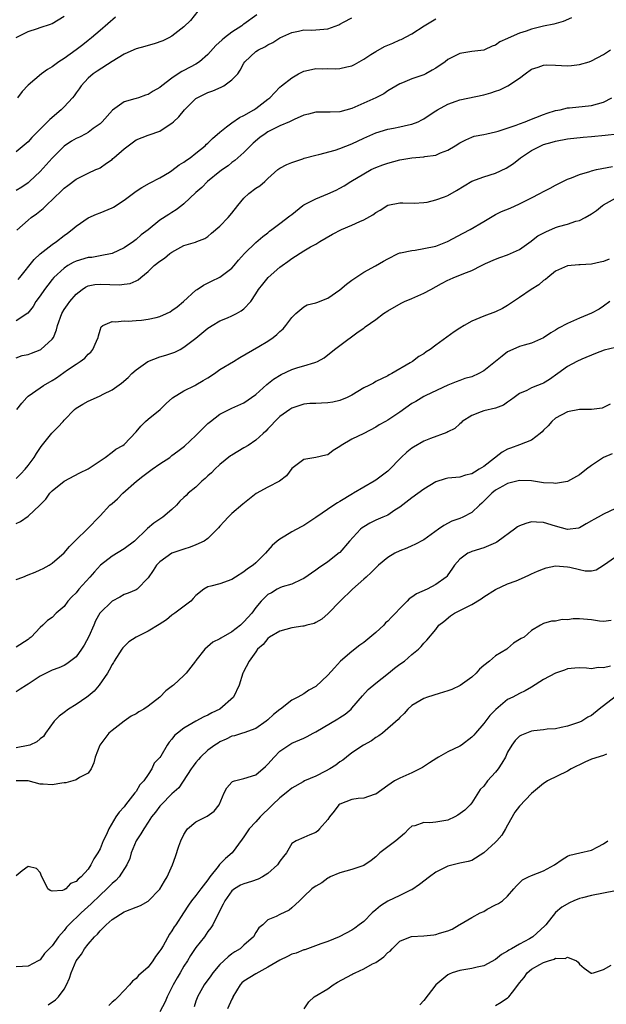
# Model space of a CAD drawing. Units: inches. Extents: x 2559000 to 2562000, y 1521000 to 1524000.
# Drawn here: x 2560152 to 2560249, y 1521194 to 1521358 of the extents above; entities that cross this region are included whole.
import ezdxf

# ---------------------------------------------------------------- set-up
doc = ezdxf.new("R2010")
doc.units = ezdxf.units.IN
doc.header["$MEASUREMENT"] = 0
doc.layers.add('LD25591521_2ft', color=9, linetype='Continuous')

msp = doc.modelspace()

# ---------------------------------------------------------------- linework, layer by layer
at = {"layer": 'LD25591521_2ft'}
for points, elevation in [([(2560182.51, 1521361), (2560180.09, 1521357.91), (2560179, 1521356.82), (2560177, 1521355.3), (2560176.49, 1521355), (2560175.48, 1521354.52), (2560174.03, 1521353.97), (2560173, 1521353.74), (2560172.46, 1521353.54), (2560171, 1521353.17), (2560170.65, 1521353), (2560169, 1521352.28), (2560167, 1521351.05), (2560164.54, 1521349.46), (2560163.87, 1521349), (2560163, 1521348.24), (2560161.84, 1521347), (2560161.51, 1521346.49), (2560161, 1521345.83), (2560160.66, 1521345.34), (2560160.38, 1521345), (2560159, 1521343.5), (2560158.49, 1521343), (2560156.61, 1521341.39), (2560156.26, 1521341), (2560153.64, 1521338.36), (2560153, 1521337.66), (2560151, 1521335.97)], 8432), ([(2560191.15, 1521358.85), (2560189, 1521357.27), (2560188.83, 1521357.17), (2560188.63, 1521357), (2560187, 1521355.95), (2560185.78, 1521355), (2560185.35, 1521354.65), (2560184.29, 1521353.71), (2560183, 1521352.21), (2560181.59, 1521351), (2560181, 1521350.59), (2560179, 1521349.54), (2560178.62, 1521349.38), (2560178.03, 1521349), (2560177, 1521348.28), (2560175.31, 1521347), (2560175, 1521346.73), (2560173.88, 1521346.12), (2560173, 1521345.53), (2560172.57, 1521345.43), (2560171.39, 1521345), (2560171, 1521344.89), (2560170.82, 1521344.82), (2560169, 1521344.33), (2560167.08, 1521342.92), (2560165.34, 1521341), (2560165, 1521340.67), (2560163.85, 1521339.85), (2560163, 1521339.22), (2560162.62, 1521339), (2560161.55, 1521338.45), (2560161, 1521338.21), (2560160.26, 1521337.74), (2560159, 1521336.9), (2560157, 1521334.94), (2560155, 1521332.69), (2560153.24, 1521331), (2560153, 1521330.79), (2560151.93, 1521330.07), (2560151, 1521329.51)], 8434), ([(2560151, 1521355.04), (2560153, 1521356.03), (2560154.54, 1521356.54), (2560155, 1521356.72), (2560156.71, 1521357.29), (2560157, 1521357.41), (2560159, 1521358.63)], 8428), ([(2560243.67, 1521358.33), (2560242.28, 1521357.72), (2560240.71, 1521357.29), (2560239, 1521356.95), (2560237, 1521356.45), (2560236.11, 1521356.11), (2560235, 1521355.78), (2560233.07, 1521354.93), (2560233, 1521354.88), (2560231.67, 1521354.33), (2560231, 1521353.8), (2560230.4, 1521353.6), (2560229.13, 1521353), (2560229, 1521352.95), (2560227, 1521352.71), (2560225, 1521352.36), (2560223, 1521351.36), (2560222.57, 1521351), (2560221, 1521349.96), (2560220.41, 1521349.59), (2560219.35, 1521349), (2560219, 1521348.82), (2560218.7, 1521348.7), (2560217, 1521348.13), (2560215.47, 1521347.47), (2560215, 1521347.32), (2560213, 1521346.13), (2560212.34, 1521345.66), (2560211, 1521345), (2560207, 1521343.21), (2560205, 1521342.63), (2560203.39, 1521342.61), (2560203, 1521342.58), (2560201, 1521342.6), (2560199.76, 1521342.24), (2560199, 1521342.08), (2560197.39, 1521341.39), (2560196.6, 1521341), (2560195, 1521340.3), (2560193, 1521339.29), (2560192.54, 1521339), (2560191.66, 1521338.34), (2560190.56, 1521337.44), (2560190.09, 1521337), (2560189, 1521335.87), (2560187.48, 1521334.52), (2560187, 1521334.17), (2560186.35, 1521333.65), (2560185.42, 1521333), (2560185, 1521332.68), (2560182.9, 1521331), (2560181.97, 1521330.03), (2560181, 1521329.21), (2560179, 1521327.31), (2560178.64, 1521327), (2560177.71, 1521326.29), (2560177, 1521325.85), (2560176.46, 1521325.54), (2560175, 1521324.58), (2560173, 1521322.96), (2560171.88, 1521322.12), (2560171, 1521321.32), (2560170.8, 1521321.2), (2560170.56, 1521321), (2560169, 1521319.98), (2560167, 1521318.99), (2560165, 1521318.63), (2560163.64, 1521318.36), (2560163, 1521318.32), (2560161, 1521317.71), (2560160.5, 1521317.5), (2560159.65, 1521317), (2560159, 1521316.57), (2560157.29, 1521315), (2560157, 1521314.65), (2560156.27, 1521313.73), (2560155.73, 1521313), (2560155, 1521311.93), (2560154.31, 1521311), (2560153.83, 1521310.17), (2560152.94, 1521309.06), (2560151, 1521307.76)], 8440), ([(2560151.12, 1521322.88), (2560153, 1521324.57), (2560153.52, 1521325), (2560154.39, 1521325.61), (2560155.5, 1521326.5), (2560156.01, 1521327), (2560158.55, 1521329.45), (2560159, 1521329.93), (2560159.62, 1521330.38), (2560161, 1521331.44), (2560163, 1521332.42), (2560164.29, 1521333), (2560164.79, 1521333.21), (2560165, 1521333.31), (2560166.09, 1521334.09), (2560167, 1521334.72), (2560167.15, 1521334.85), (2560167.3, 1521335), (2560169, 1521336.5), (2560169.67, 1521337), (2560171, 1521337.96), (2560173, 1521338.76), (2560173.19, 1521338.81), (2560175, 1521339.44), (2560176.38, 1521340.38), (2560177, 1521340.76), (2560177.23, 1521341), (2560178.17, 1521341.84), (2560179.07, 1521343), (2560181, 1521344.86), (2560181.22, 1521345), (2560183, 1521345.9), (2560183.82, 1521346.18), (2560185.22, 1521346.78), (2560185.64, 1521347), (2560187, 1521347.98), (2560187.99, 1521349), (2560188.4, 1521349.6), (2560189, 1521350.78), (2560189.14, 1521351), (2560191, 1521352.69), (2560191.43, 1521353), (2560192.51, 1521353.49), (2560193, 1521353.85), (2560193.81, 1521354.19), (2560195, 1521354.98), (2560197, 1521355.89), (2560198.11, 1521356.12), (2560199, 1521356.33), (2560200.28, 1521356.28), (2560201, 1521356.31), (2560203, 1521356.49), (2560204.82, 1521357.18), (2560205, 1521357.25), (2560205.61, 1521357.61), (2560207, 1521358.36)], 8436), ([(2560167.56, 1521358.44), (2560165, 1521356.24), (2560163.6, 1521355), (2560163, 1521354.54), (2560162.15, 1521353.85), (2560161, 1521353), (2560159, 1521351.56), (2560158.11, 1521351), (2560157, 1521350.13), (2560156.26, 1521349.73), (2560155.25, 1521349), (2560153, 1521347.1), (2560151.98, 1521346.02), (2560151.22, 1521345)], 8430), ([(2560151.35, 1521314.65), (2560151.63, 1521315), (2560153.99, 1521318.01), (2560155.03, 1521318.97), (2560157, 1521320.52), (2560157.76, 1521321), (2560159, 1521321.99), (2560159.59, 1521322.41), (2560160.33, 1521323), (2560161, 1521323.59), (2560163, 1521324.99), (2560164.4, 1521325.6), (2560165, 1521325.8), (2560167, 1521326.62), (2560167.25, 1521326.75), (2560169, 1521327.92), (2560171, 1521329.41), (2560171.98, 1521330.02), (2560173.26, 1521330.74), (2560175, 1521331.65), (2560176.6, 1521332.6), (2560177, 1521332.85), (2560178.22, 1521333.78), (2560179, 1521334.26), (2560179.41, 1521334.59), (2560180.01, 1521335), (2560181, 1521335.76), (2560182.53, 1521337), (2560182.76, 1521337.24), (2560183, 1521337.44), (2560183.78, 1521338.22), (2560185, 1521339.26), (2560186.12, 1521340.12), (2560187, 1521340.82), (2560188.28, 1521341.72), (2560189, 1521342.06), (2560190.66, 1521343), (2560191, 1521343.22), (2560193, 1521344.74), (2560193.33, 1521345), (2560195, 1521346.74), (2560195.28, 1521347), (2560197, 1521348.33), (2560198.13, 1521349), (2560199, 1521349.41), (2560200.27, 1521349.73), (2560201, 1521349.86), (2560202.16, 1521349.84), (2560203, 1521349.87), (2560204.2, 1521349.8), (2560205, 1521349.86), (2560206.18, 1521350.18), (2560207, 1521350.32), (2560207.45, 1521350.55), (2560208.21, 1521351), (2560209, 1521351.44), (2560210.19, 1521352.19), (2560211, 1521352.72), (2560212.46, 1521353.54), (2560213, 1521353.78), (2560213.87, 1521354.13), (2560215, 1521354.65), (2560215.26, 1521354.74), (2560217, 1521355.65), (2560219.05, 1521357), (2560221, 1521358.16)], 8438), ([(2560151, 1521301.63), (2560152.03, 1521301.97), (2560153, 1521302.18), (2560153.59, 1521302.41), (2560155, 1521302.92), (2560155.13, 1521303), (2560157, 1521304.7), (2560157.21, 1521305), (2560157.74, 1521306.26), (2560157.91, 1521307), (2560158.6, 1521309), (2560159, 1521309.67), (2560159.55, 1521310.45), (2560159.97, 1521311), (2560161, 1521312.2), (2560162.01, 1521313), (2560162.6, 1521313.4), (2560163, 1521313.59), (2560164.15, 1521313.85), (2560165, 1521313.9), (2560168.22, 1521313.78), (2560169, 1521313.88), (2560170.02, 1521313.98), (2560171, 1521314.47), (2560171.38, 1521314.62), (2560171.78, 1521315), (2560173, 1521316.02), (2560174.03, 1521317), (2560175, 1521317.75), (2560175.76, 1521318.24), (2560176.65, 1521319), (2560177, 1521319.26), (2560179, 1521320.35), (2560180.92, 1521320.92), (2560181.15, 1521321), (2560182.46, 1521321.54), (2560183, 1521321.87), (2560183.59, 1521322.41), (2560185, 1521323.58), (2560186.36, 1521325), (2560187, 1521325.75), (2560187.96, 1521327), (2560189, 1521328.25), (2560189.84, 1521329), (2560191, 1521329.91), (2560191.68, 1521330.32), (2560192.48, 1521331), (2560193, 1521331.53), (2560194.68, 1521333), (2560195, 1521333.26), (2560196.16, 1521333.84), (2560197, 1521334.21), (2560198.83, 1521334.83), (2560199.07, 1521334.93), (2560201, 1521335.44), (2560201.52, 1521335.52), (2560204.25, 1521336.25), (2560205, 1521336.51), (2560207, 1521337.31), (2560209, 1521338.25), (2560211, 1521339.15), (2560213, 1521339.76), (2560213.94, 1521339.94), (2560215, 1521340.13), (2560216.48, 1521340.48), (2560217, 1521340.57), (2560218.07, 1521341), (2560218.7, 1521341.3), (2560219, 1521341.49), (2560219.89, 1521342.11), (2560221, 1521342.83), (2560221.29, 1521343), (2560223, 1521343.93), (2560224.41, 1521344.41), (2560225, 1521344.63), (2560229, 1521345.5), (2560230.17, 1521345.83), (2560231, 1521346.09), (2560231.68, 1521346.32), (2560233.04, 1521346.96), (2560235, 1521348.29), (2560235.9, 1521349), (2560237, 1521349.77), (2560238.12, 1521350.12), (2560239, 1521350.45), (2560239.52, 1521350.48), (2560241, 1521350.44), (2560243, 1521350.33), (2560243.63, 1521350.37), (2560245, 1521350.52), (2560246.62, 1521351), (2560247, 1521351.14), (2560249, 1521352.22), (2560250.17, 1521353)], 8442), ([(2560151.14, 1521293), (2560151.94, 1521294.06), (2560152.78, 1521295), (2560153, 1521295.21), (2560155, 1521296.61), (2560155.59, 1521297), (2560157, 1521297.82), (2560157.72, 1521298.28), (2560159.59, 1521299.59), (2560161, 1521300.55), (2560161.7, 1521301), (2560162.44, 1521301.56), (2560163, 1521302.2), (2560163.44, 1521302.56), (2560163.82, 1521303), (2560164.4, 1521304.4), (2560164.68, 1521305), (2560164.74, 1521305.26), (2560165, 1521306.23), (2560165.21, 1521306.79), (2560165.47, 1521307), (2560167, 1521307.69), (2560167.6, 1521307.6), (2560169, 1521307.75), (2560169.7, 1521307.7), (2560171, 1521307.83), (2560171.89, 1521307.89), (2560173, 1521308.03), (2560174.36, 1521308.36), (2560175, 1521308.49), (2560176.1, 1521309), (2560176.7, 1521309.3), (2560177, 1521309.48), (2560177.87, 1521310.13), (2560178.93, 1521311), (2560181, 1521312.88), (2560181.19, 1521313), (2560182.25, 1521313.75), (2560183.59, 1521314.41), (2560185, 1521315.05), (2560187, 1521316.59), (2560187.38, 1521317), (2560188.12, 1521317.88), (2560189.1, 1521319), (2560191, 1521320.82), (2560192.16, 1521321.84), (2560193, 1521322.48), (2560193.27, 1521322.73), (2560193.68, 1521323), (2560195, 1521323.99), (2560196.68, 1521325.32), (2560197, 1521325.54), (2560198.84, 1521327), (2560199, 1521327.11), (2560201, 1521328.13), (2560203, 1521328.97), (2560204.41, 1521329.59), (2560205, 1521329.91), (2560205.72, 1521330.28), (2560206.85, 1521331), (2560209, 1521332.32), (2560210.24, 1521333), (2560211, 1521333.35), (2560212.19, 1521333.81), (2560213, 1521334.1), (2560215, 1521334.63), (2560215.33, 1521334.67), (2560217, 1521334.95), (2560219, 1521335.12), (2560219.17, 1521335.17), (2560221, 1521335.43), (2560221.79, 1521335.79), (2560223, 1521336.26), (2560224.24, 1521337), (2560225, 1521337.5), (2560226, 1521338), (2560227, 1521338.44), (2560227.43, 1521338.57), (2560229, 1521338.88), (2560229.51, 1521339), (2560231, 1521339.29), (2560231.4, 1521339.4), (2560234.42, 1521340.42), (2560235, 1521340.67), (2560235.94, 1521341), (2560236.68, 1521341.32), (2560237.69, 1521341.69), (2560239, 1521342.22), (2560239.57, 1521342.43), (2560241, 1521342.85), (2560241.78, 1521343), (2560243, 1521343.29), (2560243.31, 1521343.31), (2560247, 1521343.7), (2560248, 1521344), (2560249, 1521344.27), (2560250.4, 1521345)], 8444), ([(2560151, 1521281.45), (2560151.77, 1521282.23), (2560152.51, 1521283), (2560153, 1521283.63), (2560154, 1521285), (2560154.37, 1521285.63), (2560155.19, 1521286.81), (2560156.98, 1521289.02), (2560157.97, 1521290.03), (2560158.82, 1521291), (2560159, 1521291.19), (2560160.75, 1521293), (2560161, 1521293.21), (2560162.11, 1521293.89), (2560163, 1521294.4), (2560164.39, 1521295), (2560165, 1521295.24), (2560165.52, 1521295.52), (2560167, 1521296.25), (2560168.6, 1521297.4), (2560169.67, 1521298.33), (2560170.32, 1521299), (2560171, 1521299.59), (2560172.99, 1521301.01), (2560175, 1521301.79), (2560175.95, 1521302.05), (2560177, 1521302.41), (2560177.45, 1521302.55), (2560178.34, 1521303), (2560179, 1521303.37), (2560181, 1521304.9), (2560183, 1521306.55), (2560183.26, 1521306.74), (2560183.68, 1521307), (2560185, 1521307.75), (2560186.29, 1521308.29), (2560187, 1521308.61), (2560187.75, 1521309), (2560188.56, 1521309.44), (2560189, 1521309.8), (2560190.14, 1521311), (2560191, 1521312.29), (2560191.43, 1521313), (2560192.13, 1521313.87), (2560193.06, 1521315), (2560195, 1521316.71), (2560195.39, 1521317), (2560196.33, 1521317.67), (2560197, 1521318.2), (2560199, 1521319.45), (2560200.1, 1521320.1), (2560201, 1521320.57), (2560201.69, 1521321), (2560203.78, 1521322.22), (2560205.29, 1521323), (2560207, 1521323.72), (2560208.35, 1521324.35), (2560209, 1521324.61), (2560210.53, 1521325.47), (2560211, 1521325.88), (2560211.75, 1521326.25), (2560213, 1521327.08), (2560215, 1521327.48), (2560215.49, 1521327.49), (2560217.41, 1521327.41), (2560219, 1521327.52), (2560219.58, 1521327.58), (2560221, 1521327.96), (2560222.47, 1521328.47), (2560223, 1521328.68), (2560224.48, 1521329.52), (2560227, 1521331.09), (2560229, 1521331.8), (2560231, 1521332.41), (2560232.75, 1521333.25), (2560233.97, 1521334.03), (2560235.13, 1521335), (2560237, 1521336.22), (2560238.51, 1521337), (2560239, 1521337.19), (2560240.42, 1521337.58), (2560241, 1521337.76), (2560243, 1521338.14), (2560245.59, 1521338.41), (2560247, 1521338.53), (2560249.25, 1521338.75), (2560251.32, 1521339)], 8446), ([(2560151, 1521273.95), (2560151.72, 1521274.28), (2560153, 1521275.2), (2560154.96, 1521277.04), (2560155, 1521277.1), (2560155.96, 1521278.04), (2560156.64, 1521279), (2560157, 1521279.4), (2560159, 1521281.03), (2560161.61, 1521282.39), (2560163, 1521283.08), (2560165.87, 1521285), (2560167, 1521285.85), (2560167.64, 1521286.36), (2560168.81, 1521287), (2560169, 1521287.16), (2560171, 1521289.25), (2560171.78, 1521290.22), (2560172.59, 1521291), (2560173, 1521291.36), (2560175.01, 1521293), (2560176.03, 1521293.97), (2560177.08, 1521294.92), (2560179, 1521296.09), (2560180.8, 1521297), (2560181, 1521297.08), (2560182.2, 1521297.8), (2560183, 1521298.28), (2560184.09, 1521299), (2560185, 1521299.65), (2560187.24, 1521301), (2560188.32, 1521301.68), (2560191.49, 1521303.49), (2560193, 1521304.37), (2560193.9, 1521305), (2560194.51, 1521305.49), (2560195, 1521305.97), (2560195.54, 1521306.46), (2560196.02, 1521307), (2560197, 1521308.34), (2560197.66, 1521309), (2560199, 1521310.13), (2560199.58, 1521310.42), (2560201, 1521310.79), (2560201.14, 1521310.86), (2560203, 1521311.55), (2560205, 1521312.96), (2560206.11, 1521313.89), (2560207, 1521314.58), (2560207.68, 1521315), (2560209, 1521315.9), (2560210.94, 1521316.94), (2560212.28, 1521317.72), (2560213, 1521318.12), (2560214.75, 1521319), (2560215, 1521319.1), (2560215.11, 1521319.11), (2560217, 1521319.54), (2560217.59, 1521319.59), (2560219, 1521319.82), (2560221, 1521320.26), (2560222.96, 1521321), (2560225.58, 1521322.42), (2560226.74, 1521323), (2560229, 1521324.36), (2560231, 1521325.52), (2560232, 1521326), (2560233.41, 1521326.59), (2560235, 1521327.29), (2560237, 1521328.29), (2560238.37, 1521329), (2560239, 1521329.35), (2560240.1, 1521329.9), (2560241, 1521330.39), (2560242.18, 1521331), (2560243, 1521331.4), (2560243.65, 1521331.65), (2560245, 1521332.22), (2560246.72, 1521332.72), (2560247, 1521332.82), (2560247.83, 1521333), (2560250.48, 1521333.52)], 8448), ([(2560151, 1521264.62), (2560152.09, 1521265), (2560153, 1521265.39), (2560154.16, 1521265.84), (2560155, 1521266.22), (2560155.53, 1521266.47), (2560156.49, 1521267), (2560157, 1521267.32), (2560159, 1521269.05), (2560159.88, 1521270.12), (2560161, 1521271.26), (2560162.85, 1521273), (2560165, 1521275.24), (2560166.64, 1521277), (2560167, 1521277.3), (2560167.9, 1521278.1), (2560168.79, 1521279), (2560171.1, 1521281), (2560172.16, 1521281.84), (2560173.68, 1521283), (2560175, 1521283.93), (2560176.63, 1521285), (2560177, 1521285.3), (2560177.98, 1521286.02), (2560179.11, 1521286.89), (2560181, 1521288.65), (2560181.33, 1521289), (2560183, 1521290.63), (2560183.44, 1521291), (2560185, 1521292.2), (2560187, 1521293.21), (2560189, 1521294.08), (2560191, 1521295.51), (2560192.85, 1521297.15), (2560193.96, 1521298.04), (2560195.19, 1521298.81), (2560197, 1521299.66), (2560198, 1521300), (2560199, 1521300.29), (2560200.84, 1521300.84), (2560201, 1521300.86), (2560201.3, 1521301), (2560202.4, 1521301.6), (2560204.13, 1521303), (2560205, 1521303.67), (2560208.06, 1521305.94), (2560209, 1521306.58), (2560209.24, 1521306.76), (2560211, 1521307.99), (2560212.3, 1521309), (2560213, 1521309.46), (2560215.25, 1521310.75), (2560215.81, 1521311), (2560217, 1521311.48), (2560219, 1521312.37), (2560220.18, 1521313), (2560221.98, 1521314.02), (2560223, 1521314.56), (2560223.3, 1521314.7), (2560224.04, 1521315), (2560225, 1521315.37), (2560225.67, 1521315.67), (2560227, 1521316.19), (2560228.63, 1521317), (2560229.33, 1521317.33), (2560231, 1521318.06), (2560231.67, 1521318.33), (2560233, 1521318.79), (2560235, 1521319.7), (2560236.92, 1521321.08), (2560237, 1521321.12), (2560238.04, 1521321.96), (2560239.35, 1521322.65), (2560241, 1521323.35), (2560241.5, 1521323.5), (2560243, 1521323.91), (2560244.38, 1521324.38), (2560245, 1521324.52), (2560245.95, 1521325), (2560247, 1521325.61), (2560247.82, 1521326.18), (2560248.82, 1521327), (2560249, 1521327.11), (2560251, 1521328.22)], 8450), ([(2560249.93, 1521318.07), (2560249, 1521317.7), (2560248.42, 1521317.58), (2560247, 1521317.23), (2560245.11, 1521317.11), (2560244.89, 1521317.11), (2560243, 1521316.96), (2560241, 1521316.08), (2560239.71, 1521315), (2560239.31, 1521314.69), (2560239, 1521314.52), (2560238.2, 1521313.8), (2560236.92, 1521313), (2560235, 1521311.68), (2560233, 1521310.34), (2560232.15, 1521309.85), (2560231, 1521309.26), (2560229, 1521308.54), (2560227, 1521307.72), (2560225.73, 1521307), (2560225, 1521306.55), (2560224.07, 1521305.93), (2560221, 1521303.74), (2560220.07, 1521303), (2560219.41, 1521302.59), (2560219, 1521302.28), (2560218.19, 1521301.81), (2560217.14, 1521301), (2560216.76, 1521300.76), (2560213.69, 1521299), (2560213.23, 1521298.77), (2560213, 1521298.62), (2560211, 1521297.64), (2560210.6, 1521297.4), (2560209.84, 1521297), (2560209, 1521296.6), (2560207, 1521295.4), (2560206.21, 1521295), (2560205, 1521294.47), (2560203.82, 1521294.18), (2560203, 1521294.07), (2560201.95, 1521294.05), (2560201, 1521294.01), (2560200, 1521294), (2560199, 1521293.89), (2560197, 1521293.21), (2560196.68, 1521293), (2560195, 1521291.79), (2560194.15, 1521291), (2560193.63, 1521290.37), (2560193, 1521289.76), (2560192.65, 1521289.35), (2560192.23, 1521289), (2560191, 1521287.84), (2560189.69, 1521287), (2560189, 1521286.61), (2560188.01, 1521285.99), (2560187, 1521285.39), (2560186.77, 1521285.23), (2560185, 1521283.8), (2560184.14, 1521283), (2560183.58, 1521282.42), (2560183, 1521281.89), (2560182.54, 1521281.46), (2560181.99, 1521281), (2560181, 1521280.02), (2560179.71, 1521279), (2560179.34, 1521278.66), (2560179, 1521278.3), (2560178.32, 1521277.68), (2560177.75, 1521277), (2560177, 1521276.31), (2560175.5, 1521275), (2560173.97, 1521274.03), (2560172.9, 1521273.1), (2560172.83, 1521273), (2560170.75, 1521271), (2560169, 1521269.75), (2560167, 1521268.53), (2560165.09, 1521267), (2560164.08, 1521265.92), (2560163.31, 1521265), (2560161.47, 1521263), (2560161, 1521262.42), (2560160.29, 1521261.71), (2560159.63, 1521261), (2560159, 1521260.09), (2560157.68, 1521259), (2560157, 1521258.26), (2560156.22, 1521257.78), (2560155.45, 1521257), (2560155, 1521256.62), (2560153.51, 1521255), (2560153.2, 1521254.8), (2560153, 1521254.63), (2560151, 1521253.35)], 8452), ([(2560250.04, 1521311), (2560249, 1521310.22), (2560248.27, 1521309.73), (2560247, 1521309.07), (2560245, 1521308.23), (2560243, 1521307.36), (2560241.47, 1521306.53), (2560241, 1521306.23), (2560240.21, 1521305.79), (2560239, 1521304.94), (2560237, 1521304.07), (2560235.73, 1521303.73), (2560235, 1521303.52), (2560233.84, 1521303), (2560233, 1521302.59), (2560232.1, 1521301.9), (2560231, 1521300.97), (2560229, 1521299.42), (2560228.18, 1521299), (2560227, 1521298.46), (2560225.86, 1521298.14), (2560225, 1521297.82), (2560224.39, 1521297.61), (2560223, 1521297.06), (2560219.33, 1521295.33), (2560219, 1521295.16), (2560217.68, 1521294.32), (2560217, 1521293.96), (2560215, 1521292.53), (2560213, 1521291.21), (2560212.6, 1521291), (2560211.59, 1521290.41), (2560211, 1521290.02), (2560209, 1521289), (2560207, 1521288.02), (2560205.24, 1521287), (2560205, 1521286.81), (2560203.88, 1521286.12), (2560203, 1521285.44), (2560202.65, 1521285.35), (2560201, 1521284.96), (2560199, 1521284.65), (2560197, 1521283.12), (2560196.08, 1521281.92), (2560194.95, 1521281.05), (2560193, 1521280), (2560191.02, 1521278.98), (2560188.8, 1521277.2), (2560187, 1521275.61), (2560186.38, 1521275), (2560185.73, 1521274.27), (2560185, 1521273.52), (2560184.77, 1521273.23), (2560183, 1521271.45), (2560182.37, 1521271), (2560181, 1521270.38), (2560180.01, 1521269.99), (2560179, 1521269.7), (2560176.97, 1521269), (2560175, 1521267.58), (2560174.39, 1521267), (2560173.87, 1521266.13), (2560173, 1521264.88), (2560171.17, 1521263), (2560171, 1521262.9), (2560169.67, 1521262.33), (2560169, 1521262.09), (2560168.31, 1521261.69), (2560167, 1521261), (2560164.99, 1521259), (2560164.26, 1521257.74), (2560163.97, 1521257), (2560163.11, 1521255.11), (2560162.34, 1521253.66), (2560161.92, 1521253), (2560161, 1521251.69), (2560159.47, 1521250.53), (2560159, 1521250.27), (2560158.12, 1521249.88), (2560157, 1521249.47), (2560156.7, 1521249.3), (2560156.03, 1521249), (2560155, 1521248.47), (2560153, 1521247.16), (2560152.73, 1521247), (2560151.7, 1521246.3), (2560151, 1521245.86)], 8454), ([(2560251, 1521303.33), (2560249.1, 1521302.9), (2560247.65, 1521302.35), (2560245.38, 1521301.38), (2560244.56, 1521301), (2560243, 1521300.13), (2560241.39, 1521299), (2560240.01, 1521297.99), (2560239, 1521297.4), (2560238.73, 1521297.27), (2560237.99, 1521297), (2560237, 1521296.59), (2560236.18, 1521296.18), (2560235, 1521295.65), (2560234.07, 1521295), (2560233.48, 1521294.52), (2560233, 1521294.22), (2560232.3, 1521293.7), (2560231, 1521293.23), (2560229, 1521292.75), (2560228.57, 1521292.57), (2560227, 1521291.97), (2560225.43, 1521291), (2560225.23, 1521290.77), (2560225, 1521290.6), (2560224.19, 1521289.81), (2560223, 1521289.25), (2560222.85, 1521289.15), (2560220.12, 1521288.12), (2560219, 1521287.68), (2560217.28, 1521286.72), (2560217, 1521286.53), (2560216.16, 1521285.84), (2560215.26, 1521285), (2560215, 1521284.75), (2560213.36, 1521283), (2560213, 1521282.67), (2560211, 1521281.17), (2560210.72, 1521281), (2560209, 1521280.05), (2560207.3, 1521279), (2560207.11, 1521278.89), (2560205, 1521277.61), (2560204.61, 1521277.39), (2560203.98, 1521277), (2560201, 1521274.97), (2560199, 1521273.65), (2560198.57, 1521273.43), (2560197, 1521272.56), (2560195.85, 1521271.85), (2560195, 1521271.36), (2560194.54, 1521271), (2560193.73, 1521270.27), (2560192.63, 1521269), (2560191, 1521267.39), (2560190.57, 1521267), (2560189.59, 1521266.41), (2560189, 1521265.88), (2560187.59, 1521265), (2560187, 1521264.62), (2560185, 1521263.9), (2560183.5, 1521263.5), (2560183, 1521263.39), (2560182.34, 1521263), (2560181, 1521261.97), (2560180.56, 1521261.44), (2560180.12, 1521261), (2560177.49, 1521259), (2560177, 1521258.66), (2560176.09, 1521257.91), (2560174.89, 1521257.11), (2560173, 1521255.98), (2560171.02, 1521254.98), (2560169.78, 1521254.21), (2560168.79, 1521253.21), (2560168.63, 1521253), (2560167.37, 1521251), (2560167.24, 1521250.76), (2560167, 1521250.45), (2560166.5, 1521249.5), (2560166.23, 1521249), (2560164.83, 1521247), (2560164, 1521246), (2560163, 1521245.13), (2560162.82, 1521245), (2560161, 1521243.78), (2560159.72, 1521243), (2560159, 1521242.43), (2560158.16, 1521241.84), (2560157.32, 1521241), (2560155.89, 1521239), (2560155.55, 1521238.45), (2560155, 1521238.02), (2560154.47, 1521237.54), (2560153.27, 1521237), (2560153, 1521236.91), (2560151, 1521236.52)], 8456), ([(2560250.13, 1521293.87), (2560249, 1521293.31), (2560248.77, 1521293.23), (2560247, 1521293.01), (2560245, 1521293), (2560243, 1521292.6), (2560241, 1521291.52), (2560240.37, 1521291), (2560239.76, 1521290.24), (2560239, 1521289.53), (2560238.74, 1521289.26), (2560238.45, 1521289), (2560237, 1521287.88), (2560235, 1521287.06), (2560233.45, 1521286.55), (2560233, 1521286.37), (2560232.11, 1521285.89), (2560229, 1521283.48), (2560228.27, 1521283), (2560227.45, 1521282.55), (2560227, 1521282.24), (2560225.99, 1521282.01), (2560225, 1521281.67), (2560224.34, 1521281.66), (2560223, 1521281.5), (2560222.57, 1521281.43), (2560221, 1521280.93), (2560219, 1521279.67), (2560217, 1521278.24), (2560215, 1521276.71), (2560214.17, 1521276.17), (2560213, 1521275.36), (2560212.19, 1521275), (2560211, 1521274.51), (2560210, 1521274), (2560209, 1521273.43), (2560208.75, 1521273.25), (2560208.47, 1521273), (2560206.64, 1521271), (2560205, 1521269.15), (2560204.92, 1521269.08), (2560203, 1521267.57), (2560201.47, 1521266.53), (2560201, 1521266.16), (2560199, 1521264.77), (2560198.62, 1521264.62), (2560197, 1521263.82), (2560195.37, 1521263.37), (2560195, 1521263.22), (2560194.55, 1521263), (2560193.58, 1521262.42), (2560193, 1521262.12), (2560192.43, 1521261.57), (2560191.88, 1521261), (2560191, 1521259.95), (2560190.3, 1521259), (2560189, 1521257.54), (2560188.71, 1521257.29), (2560188.41, 1521257), (2560187, 1521255.86), (2560185.16, 1521254.84), (2560185, 1521254.71), (2560183.83, 1521254.17), (2560182.49, 1521253), (2560181, 1521251.1), (2560180.9, 1521251), (2560179.35, 1521249), (2560179, 1521248.6), (2560177.26, 1521247), (2560177.1, 1521246.9), (2560175.97, 1521246.03), (2560174.99, 1521245), (2560173, 1521243.47), (2560172.32, 1521243), (2560171.48, 1521242.52), (2560171, 1521242.2), (2560170.19, 1521241.81), (2560169, 1521240.96), (2560167, 1521239.45), (2560166.48, 1521239), (2560164.94, 1521237), (2560164.16, 1521235), (2560163.97, 1521234.03), (2560163.51, 1521233), (2560163, 1521232.32), (2560161.56, 1521231.56), (2560161, 1521231.17), (2560160.46, 1521231), (2560159.3, 1521230.7), (2560159, 1521230.67), (2560158.61, 1521230.61), (2560157, 1521230.34), (2560155.53, 1521230.47), (2560155, 1521230.49), (2560153.03, 1521231.03), (2560151, 1521231.04)], 8458), ([(2560250.42, 1521285.58), (2560249, 1521284.95), (2560247, 1521283.62), (2560246.17, 1521283), (2560245, 1521282.07), (2560243, 1521280.95), (2560241, 1521280.63), (2560240.67, 1521280.67), (2560239, 1521280.77), (2560237, 1521281.06), (2560235, 1521281.11), (2560233, 1521280.62), (2560232.2, 1521280.2), (2560231, 1521279.51), (2560230.34, 1521279), (2560228.67, 1521277.33), (2560228.29, 1521277), (2560227, 1521275.79), (2560225.5, 1521275), (2560225, 1521274.79), (2560223.67, 1521274.33), (2560222.35, 1521273.65), (2560221.49, 1521273), (2560219, 1521271.26), (2560217.52, 1521270.48), (2560217, 1521270.24), (2560216.18, 1521269.82), (2560215, 1521269.41), (2560214.2, 1521269), (2560213, 1521268.31), (2560211.43, 1521267), (2560211, 1521266.59), (2560210.24, 1521265.76), (2560209.37, 1521265), (2560209, 1521264.65), (2560207.09, 1521263), (2560205.05, 1521261), (2560203.04, 1521258.96), (2560201.99, 1521258.01), (2560201, 1521257.44), (2560200.7, 1521257.3), (2560199.51, 1521257), (2560199, 1521256.85), (2560198.85, 1521256.85), (2560197, 1521256.57), (2560195, 1521256), (2560193.29, 1521255), (2560193, 1521254.76), (2560192.2, 1521253.8), (2560191.29, 1521253), (2560191, 1521252.56), (2560189.88, 1521251), (2560188.9, 1521249.1), (2560188.83, 1521249), (2560188.21, 1521247), (2560187.29, 1521245), (2560184.97, 1521243), (2560183.65, 1521242.35), (2560183, 1521241.98), (2560182.3, 1521241.7), (2560181, 1521240.98), (2560179, 1521239.81), (2560177.9, 1521239), (2560177.41, 1521238.59), (2560177, 1521237.97), (2560176.52, 1521237.48), (2560176.18, 1521237), (2560175.12, 1521235.12), (2560175, 1521234.94), (2560174.03, 1521233.97), (2560173.63, 1521233), (2560173, 1521232.1), (2560172.32, 1521231), (2560171.66, 1521230.34), (2560171, 1521229.25), (2560170.83, 1521229), (2560169.22, 1521227), (2560169, 1521226.7), (2560168.18, 1521225.82), (2560167.63, 1521225), (2560166.44, 1521223), (2560166.05, 1521222.05), (2560165.54, 1521221), (2560165, 1521219.68), (2560164.64, 1521219), (2560163.97, 1521218.03), (2560163.49, 1521217), (2560163, 1521216.3), (2560161.84, 1521215), (2560161.36, 1521214.64), (2560161, 1521214.21), (2560160.08, 1521213.92), (2560159.27, 1521213), (2560159, 1521212.82), (2560158.71, 1521212.71), (2560157, 1521212.59), (2560156.7, 1521212.7), (2560156.28, 1521213), (2560155.62, 1521214.38), (2560155.26, 1521215), (2560155, 1521215.71), (2560154.41, 1521216.41), (2560153, 1521216.74), (2560152.03, 1521216.03), (2560151, 1521215.16)], 8460), ([(2560251, 1521276.44), (2560249, 1521275.51), (2560248.11, 1521275), (2560247.37, 1521274.63), (2560247, 1521274.39), (2560246.1, 1521273.9), (2560245, 1521273.24), (2560244.81, 1521273.19), (2560243, 1521272.98), (2560241, 1521273.52), (2560239, 1521274.12), (2560237.79, 1521274.21), (2560237, 1521274.25), (2560236.02, 1521273.98), (2560235, 1521273.6), (2560234.62, 1521273.38), (2560234.13, 1521273), (2560231.41, 1521271), (2560231.17, 1521270.83), (2560231, 1521270.74), (2560230.58, 1521270.58), (2560229, 1521269.91), (2560227, 1521269.28), (2560226.8, 1521269.2), (2560226.37, 1521269), (2560225, 1521267.99), (2560224.13, 1521267), (2560223.68, 1521266.32), (2560223, 1521265.37), (2560222.86, 1521265.14), (2560222.72, 1521265), (2560221, 1521263.76), (2560219.6, 1521263), (2560217.77, 1521262.23), (2560217, 1521261.65), (2560216.59, 1521261.41), (2560216.25, 1521261), (2560215, 1521259.78), (2560214.3, 1521259), (2560213.64, 1521258.36), (2560213, 1521257.65), (2560212.63, 1521257.37), (2560212.32, 1521257), (2560211, 1521255.76), (2560209, 1521254.11), (2560208.34, 1521253.66), (2560207, 1521252.63), (2560205.14, 1521251), (2560204.1, 1521249.9), (2560203, 1521248.65), (2560201, 1521246.78), (2560199.85, 1521246.15), (2560199, 1521245.56), (2560197.99, 1521245), (2560197, 1521244.51), (2560195.08, 1521243), (2560195, 1521242.95), (2560193.92, 1521242.08), (2560193, 1521241.22), (2560192.73, 1521241), (2560191, 1521239.78), (2560189, 1521239.06), (2560188.76, 1521239), (2560187.44, 1521238.56), (2560187, 1521238.47), (2560186.04, 1521237.96), (2560185, 1521237.54), (2560184.68, 1521237.32), (2560184.13, 1521237), (2560183, 1521236.16), (2560181.75, 1521235), (2560181.4, 1521234.6), (2560181, 1521234.11), (2560180.55, 1521233.45), (2560180.21, 1521233), (2560178.12, 1521229.88), (2560177, 1521228.84), (2560175.2, 1521227), (2560175, 1521226.78), (2560174.23, 1521225.77), (2560173.59, 1521225), (2560173, 1521224.14), (2560172.28, 1521223), (2560171.82, 1521222.18), (2560171.04, 1521221), (2560170.21, 1521219), (2560169.96, 1521218.04), (2560169.47, 1521217), (2560168.19, 1521215), (2560167.62, 1521214.38), (2560167, 1521213.91), (2560166.15, 1521213), (2560165, 1521211.94), (2560163.51, 1521210.49), (2560161.87, 1521209), (2560159.79, 1521207), (2560159.41, 1521206.59), (2560159, 1521206.05), (2560158.07, 1521205), (2560157, 1521203.51), (2560155.76, 1521202.24), (2560155, 1521201.18), (2560154.88, 1521201.12), (2560154.68, 1521201), (2560153, 1521200.11), (2560152.06, 1521200.06), (2560151, 1521199.97)], 8462), ([(2560156.33, 1521193.67), (2560157.54, 1521194.46), (2560158.08, 1521195), (2560159, 1521196.29), (2560159.42, 1521197), (2560159.91, 1521198.09), (2560160.18, 1521199), (2560161.04, 1521201), (2560161.89, 1521202.11), (2560162.38, 1521203), (2560163, 1521203.78), (2560164.07, 1521205), (2560164.55, 1521205.44), (2560165, 1521205.97), (2560166.04, 1521207), (2560167, 1521207.89), (2560169, 1521209.17), (2560169.29, 1521209.29), (2560171, 1521209.92), (2560171.76, 1521210.24), (2560173, 1521210.94), (2560175, 1521212.95), (2560175.74, 1521214.26), (2560176.21, 1521215), (2560177.06, 1521217), (2560177.59, 1521218.41), (2560178.15, 1521220.15), (2560178.46, 1521221), (2560179, 1521222.09), (2560179.34, 1521222.66), (2560179.59, 1521223), (2560181, 1521224.16), (2560182.64, 1521225), (2560182.89, 1521225.11), (2560184.06, 1521225.94), (2560184.86, 1521227), (2560185.7, 1521229), (2560186.17, 1521229.83), (2560187, 1521230.82), (2560187.1, 1521230.9), (2560187.41, 1521231), (2560189, 1521231.39), (2560191, 1521232.05), (2560192.58, 1521233.42), (2560193, 1521233.82), (2560194.07, 1521235), (2560195, 1521235.97), (2560196.49, 1521237), (2560197, 1521237.32), (2560199, 1521238.15), (2560199.57, 1521238.43), (2560200.56, 1521239), (2560201, 1521239.2), (2560204.65, 1521241.35), (2560205, 1521241.6), (2560205.87, 1521242.13), (2560206.88, 1521243), (2560207, 1521243.13), (2560208.78, 1521245.22), (2560209.75, 1521246.25), (2560211, 1521247.33), (2560213.14, 1521249), (2560214.15, 1521249.85), (2560215, 1521250.48), (2560215.77, 1521251), (2560217, 1521252.12), (2560218.12, 1521253), (2560218.56, 1521253.44), (2560219, 1521254.02), (2560219.5, 1521254.5), (2560221, 1521256.3), (2560221.52, 1521257), (2560222.38, 1521257.62), (2560223.47, 1521258.53), (2560224.11, 1521259), (2560225, 1521259.42), (2560225.89, 1521259.89), (2560227, 1521260.42), (2560228.6, 1521261.4), (2560229, 1521261.7), (2560231, 1521262.95), (2560233, 1521263.87), (2560234.42, 1521264.42), (2560235.82, 1521265), (2560236.62, 1521265.38), (2560237, 1521265.54), (2560237.97, 1521266.03), (2560239, 1521266.42), (2560239.44, 1521266.56), (2560241, 1521266.9), (2560243, 1521266.75), (2560243.35, 1521266.65), (2560245, 1521266.26), (2560245.93, 1521266.07), (2560247, 1521266.08), (2560247.77, 1521266.22), (2560249, 1521267), (2560251, 1521268.42)], 8464), ([(2560250.25, 1521257.75), (2560249, 1521257.59), (2560248.33, 1521257.67), (2560247, 1521257.9), (2560245, 1521258.05), (2560243.95, 1521258.05), (2560243, 1521257.88), (2560242.07, 1521257.93), (2560241, 1521257.64), (2560240.33, 1521257.67), (2560239, 1521257.26), (2560238.47, 1521257), (2560237, 1521256.11), (2560235.74, 1521255), (2560235.24, 1521254.76), (2560235, 1521254.59), (2560233.99, 1521254.01), (2560233, 1521253.12), (2560232.85, 1521253), (2560231, 1521251.87), (2560229.97, 1521251), (2560229, 1521250.28), (2560228.32, 1521249.68), (2560227.75, 1521249), (2560227, 1521248.31), (2560225.09, 1521246.91), (2560223.71, 1521246.29), (2560223, 1521246.02), (2560221.57, 1521245.57), (2560219.61, 1521245), (2560219, 1521244.76), (2560217, 1521243.6), (2560216.34, 1521243), (2560215.74, 1521242.26), (2560215, 1521241.61), (2560214.74, 1521241.26), (2560212.12, 1521239), (2560211.49, 1521238.51), (2560211, 1521238.25), (2560210.28, 1521237.72), (2560208.97, 1521237), (2560207, 1521235.7), (2560206.09, 1521235), (2560205.51, 1521234.49), (2560205, 1521234.17), (2560204.35, 1521233.65), (2560203.34, 1521233), (2560202.63, 1521232.63), (2560201, 1521231.82), (2560199.11, 1521231), (2560198.86, 1521230.86), (2560197, 1521229.79), (2560196.07, 1521229), (2560195, 1521228.19), (2560193.75, 1521227), (2560193, 1521226.26), (2560192.35, 1521225.65), (2560191.69, 1521225), (2560191, 1521224.2), (2560189.85, 1521223), (2560189, 1521221.7), (2560188.73, 1521221.27), (2560187.05, 1521219), (2560185.93, 1521218.07), (2560184.95, 1521217.05), (2560184.72, 1521216.72), (2560183.34, 1521215), (2560183, 1521214.53), (2560181.83, 1521213), (2560181, 1521211.88), (2560180.26, 1521211), (2560179.74, 1521210.26), (2560178.91, 1521209), (2560177.62, 1521207), (2560177.36, 1521206.64), (2560177, 1521206), (2560176.58, 1521205.42), (2560175.51, 1521203.51), (2560175.12, 1521202.88), (2560175, 1521202.64), (2560174.26, 1521201.74), (2560173.79, 1521201), (2560173, 1521199.96), (2560171.43, 1521198.57), (2560171, 1521198.02), (2560170.4, 1521197.6), (2560169.9, 1521197), (2560168.05, 1521195), (2560167.5, 1521194.5), (2560167, 1521194.07), (2560166.47, 1521193.53)], 8466), ([(2560250.14, 1521250.14), (2560249, 1521249.88), (2560248.09, 1521249.91), (2560247, 1521249.73), (2560246.15, 1521249.85), (2560245, 1521249.89), (2560244.2, 1521249.8), (2560243, 1521249.71), (2560242.49, 1521249.51), (2560241, 1521248.99), (2560239, 1521247.91), (2560237, 1521246.66), (2560235.94, 1521246.06), (2560235, 1521245.61), (2560233.87, 1521245), (2560233, 1521244.57), (2560231.05, 1521242.95), (2560230.05, 1521241.95), (2560229, 1521240.58), (2560227.61, 1521239), (2560227.34, 1521238.66), (2560227, 1521238.31), (2560225.32, 1521237), (2560225, 1521236.8), (2560223, 1521235.84), (2560221.48, 1521235), (2560221.17, 1521234.83), (2560219.99, 1521234.01), (2560218.77, 1521233.23), (2560217, 1521232.36), (2560215, 1521231.49), (2560214.12, 1521231), (2560213, 1521230.25), (2560211, 1521228.8), (2560210.73, 1521228.73), (2560209, 1521228.15), (2560208.07, 1521228.07), (2560207, 1521227.93), (2560205, 1521227.15), (2560204.83, 1521227), (2560204.05, 1521225.95), (2560203.28, 1521225), (2560203, 1521224.6), (2560201.59, 1521223), (2560201.31, 1521222.69), (2560201, 1521222.4), (2560199.99, 1521222.01), (2560199, 1521221.59), (2560197.71, 1521221), (2560197, 1521220.58), (2560196.13, 1521219), (2560195.59, 1521218.41), (2560195, 1521217.61), (2560194.61, 1521217), (2560193, 1521215.54), (2560192.09, 1521215), (2560191.37, 1521214.63), (2560190.24, 1521214.24), (2560189, 1521213.85), (2560188.41, 1521213.59), (2560187.44, 1521213), (2560187, 1521212.65), (2560185.81, 1521211), (2560185.55, 1521210.45), (2560185, 1521209.38), (2560184.88, 1521209.12), (2560184.59, 1521208.59), (2560183.79, 1521207), (2560183.49, 1521206.51), (2560183, 1521205.87), (2560182.4, 1521205), (2560181, 1521203.2), (2560180.11, 1521201.89), (2560179.59, 1521201), (2560179, 1521200.1), (2560178.35, 1521199), (2560177.84, 1521198.16), (2560177.21, 1521197), (2560177, 1521196.57), (2560176.18, 1521195), (2560175.84, 1521194.16), (2560175, 1521192.49)], 8468), ([(2560250.96, 1521245.04), (2560248.26, 1521243), (2560247, 1521241.94), (2560246.37, 1521241.63), (2560245.35, 1521241), (2560245, 1521240.82), (2560243, 1521240.14), (2560241.92, 1521239.92), (2560241, 1521239.71), (2560239.62, 1521239.62), (2560239, 1521239.52), (2560237.35, 1521239.35), (2560237, 1521239.3), (2560236.13, 1521239), (2560235.33, 1521238.67), (2560235, 1521238.46), (2560234.26, 1521237.74), (2560233.69, 1521237), (2560233, 1521235.79), (2560232.62, 1521235), (2560232.05, 1521233.95), (2560231.42, 1521233), (2560231, 1521232.48), (2560229.63, 1521231), (2560229, 1521230.16), (2560228.41, 1521229.59), (2560227, 1521227.34), (2560226.75, 1521227), (2560225.88, 1521226.12), (2560224.71, 1521225.29), (2560224.21, 1521225), (2560223, 1521224.47), (2560221, 1521224.12), (2560220.04, 1521224.04), (2560219, 1521224.09), (2560217.54, 1521223.54), (2560217, 1521223.44), (2560216.52, 1521223), (2560215.77, 1521222.23), (2560214.37, 1521221), (2560213, 1521219.99), (2560211.7, 1521219), (2560211, 1521218.34), (2560210.25, 1521217.75), (2560209, 1521216.88), (2560207, 1521216.23), (2560205.98, 1521215.98), (2560205, 1521215.69), (2560203.39, 1521215), (2560203.15, 1521214.85), (2560203, 1521214.77), (2560202.02, 1521213.98), (2560201, 1521213.44), (2560200.74, 1521213.26), (2560200.31, 1521213), (2560199, 1521211.74), (2560198.28, 1521211), (2560197, 1521209.81), (2560196.54, 1521209.46), (2560195, 1521208.71), (2560194.37, 1521208.37), (2560193, 1521207.81), (2560192.16, 1521207), (2560191.5, 1521206.5), (2560191, 1521205.73), (2560190.58, 1521205), (2560189, 1521203.58), (2560188.38, 1521203), (2560187.51, 1521202.49), (2560187, 1521202.14), (2560186.35, 1521201.65), (2560185, 1521200.36), (2560183.84, 1521199), (2560183.5, 1521198.5), (2560182.39, 1521197), (2560181.26, 1521195), (2560181.18, 1521194.82), (2560181, 1521194.28), (2560180.71, 1521193.29)], 8470), ([(2560249.49, 1521235.49), (2560249, 1521235.28), (2560247, 1521234.66), (2560245.86, 1521234.14), (2560243.62, 1521233), (2560243, 1521232.64), (2560239.64, 1521231), (2560239.24, 1521230.76), (2560239, 1521230.6), (2560237, 1521228.9), (2560235, 1521226.8), (2560234.22, 1521225.78), (2560233, 1521223.62), (2560232.66, 1521223), (2560232.05, 1521221.95), (2560231.2, 1521221), (2560231, 1521220.8), (2560229, 1521219.01), (2560227, 1521217.73), (2560226.43, 1521217.57), (2560225, 1521217.27), (2560223, 1521216.81), (2560221, 1521215.76), (2560219.95, 1521215), (2560218.28, 1521213.72), (2560217, 1521212.85), (2560216.77, 1521212.77), (2560215, 1521211.88), (2560213, 1521210.95), (2560211.81, 1521210.19), (2560211, 1521209.51), (2560210.42, 1521209), (2560209, 1521207.57), (2560208.22, 1521207), (2560207.53, 1521206.47), (2560207, 1521206.11), (2560205, 1521205.05), (2560204.87, 1521205), (2560203, 1521204.24), (2560201.83, 1521203.83), (2560199.6, 1521203), (2560199.16, 1521202.84), (2560199, 1521202.82), (2560197.72, 1521202.28), (2560197, 1521202.09), (2560196.26, 1521201.74), (2560195, 1521201.13), (2560193, 1521199.91), (2560191, 1521198.85), (2560189, 1521197.62), (2560188.66, 1521197.34), (2560188.38, 1521197), (2560187.18, 1521195), (2560187.13, 1521194.87), (2560187, 1521194.62), (2560186.29, 1521193)], 8472), ([(2560199.07, 1521193), (2560199.85, 1521194.15), (2560200.73, 1521195), (2560203, 1521196.34), (2560203.91, 1521197), (2560204.59, 1521197.41), (2560207, 1521198.72), (2560207.2, 1521198.8), (2560207.58, 1521199), (2560209, 1521199.64), (2560210.47, 1521200.47), (2560211, 1521200.73), (2560212.36, 1521201.64), (2560213, 1521202.37), (2560213.39, 1521202.61), (2560213.71, 1521203), (2560215, 1521204.25), (2560216.81, 1521205), (2560216.95, 1521205.05), (2560219, 1521205.16), (2560220.69, 1521205.31), (2560221, 1521205.36), (2560221.61, 1521205.61), (2560223, 1521206.01), (2560223.72, 1521206.28), (2560224.9, 1521207), (2560225, 1521207.07), (2560227, 1521208.21), (2560228.41, 1521209), (2560229, 1521209.25), (2560229.59, 1521209.59), (2560231, 1521210.33), (2560231.46, 1521210.54), (2560232.13, 1521211), (2560233, 1521211.77), (2560234.02, 1521213), (2560234.48, 1521213.52), (2560235.48, 1521214.52), (2560236.48, 1521215), (2560237, 1521215.23), (2560239, 1521216.03), (2560240.84, 1521217), (2560242.08, 1521217.92), (2560243, 1521218.44), (2560243.4, 1521218.6), (2560245.02, 1521219.02), (2560247, 1521219.48), (2560248.03, 1521220.03), (2560249, 1521220.51), (2560249.71, 1521221)], 8474), ([(2560251, 1521212.68), (2560247, 1521211.92), (2560245.49, 1521211.49), (2560245, 1521211.37), (2560244.03, 1521211), (2560243.31, 1521210.69), (2560242.04, 1521209.96), (2560240.96, 1521209.04), (2560239.36, 1521207), (2560239.18, 1521206.82), (2560237.23, 1521205), (2560236.67, 1521204.67), (2560235, 1521203.78), (2560233.63, 1521203), (2560233.21, 1521202.79), (2560233, 1521202.61), (2560231.97, 1521202.03), (2560231, 1521201.2), (2560229, 1521200.16), (2560227.94, 1521199.94), (2560227, 1521199.72), (2560225, 1521199.4), (2560223.77, 1521199), (2560223.22, 1521198.78), (2560223, 1521198.67), (2560221, 1521197), (2560219, 1521194.4), (2560218.35, 1521193.65)], 8476), ([(2560231, 1521193.52), (2560231.93, 1521194.07), (2560233, 1521194.84), (2560233.1, 1521194.9), (2560233.21, 1521195), (2560233.79, 1521195.79), (2560234.87, 1521197.13), (2560235, 1521197.34), (2560235.78, 1521198.22), (2560236.25, 1521199), (2560237, 1521199.58), (2560238.38, 1521200.38), (2560239, 1521200.7), (2560239.79, 1521201), (2560240.74, 1521201.26), (2560241, 1521201.41), (2560242.6, 1521201.4), (2560243, 1521201.58), (2560244.48, 1521201), (2560244.79, 1521200.79), (2560245, 1521200.46), (2560245.79, 1521199.79), (2560246.92, 1521198.92), (2560247, 1521198.92), (2560247.05, 1521198.95), (2560247.3, 1521199), (2560249, 1521199.53), (2560250.25, 1521200.25)], 8478)]:
    msp.add_lwpolyline(points, dxfattribs=dict(at, elevation=elevation))

doc.saveas('drawing.dxf')
